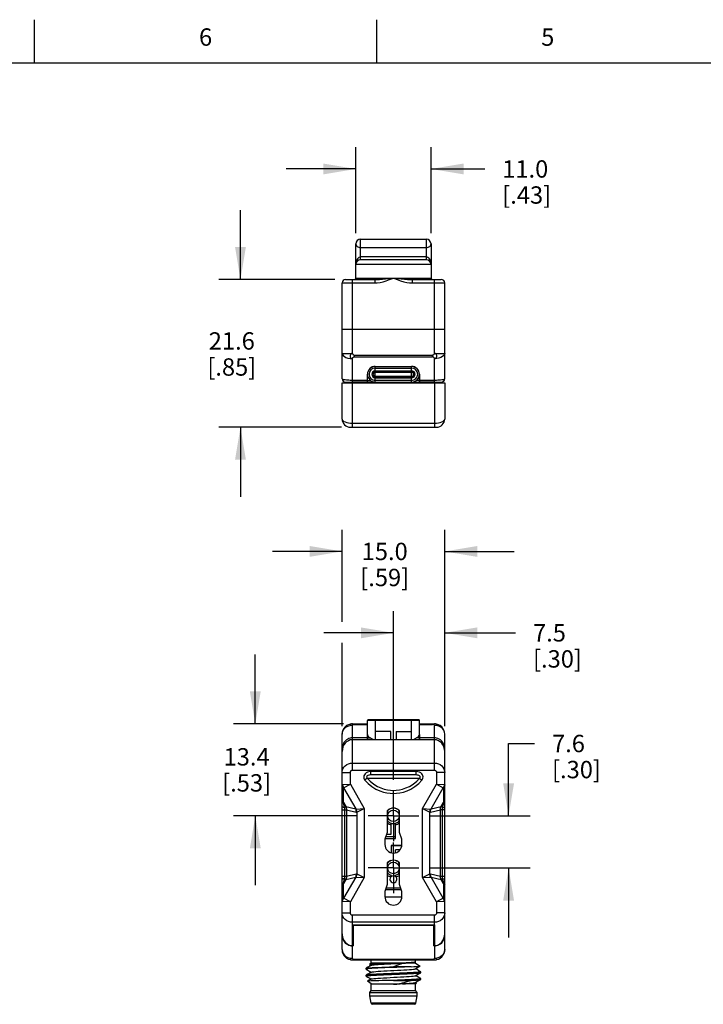
# Model space of a CAD drawing. Units: inches. Extents: x 0.4 to 16.6, y 0.6 to 10.4.
# Drawn here: x 4.5 to 8.4, y 4.7 to 10.4 of the extents above; entities that cross this region are included whole.
import ezdxf

# ---------------------------------------------------------------- set-up
doc = ezdxf.new("R2010")
doc.units = ezdxf.units.IN
doc.header["$LTSCALE"] = 0.935
doc.header["$MEASUREMENT"] = 0
doc.linetypes.add('CENTER', pattern=[0.6, 0.375, -0.075, 0.075, -0.075])
doc.layers.get('0').update_dxf_attribs({"linetype": 'CONTINUOUS'})
for name, color, linetype in [('02___PRT_ALL_AXES', 7, 'CONTINUOUS'), ('AXIS', 7, 'CONTINUOUS'), ('AXIS_COSMETIC_THREADS', 7, 'CONTINUOUS'), ('DRIVEN_DIMS', 7, 'CONTINUOUS'), ('SCHEME_DIMS', 7, 'CONTINUOUS')]:
    doc.layers.add(name, color=color, linetype=linetype)
doc.styles.add('TEXTSTYLE_2', font='txt', dxfattribs={"width": 0.8})
doc.dimstyles.new('DIMSTYLE_1', dxfattribs={"dimtxt": 0.1, "dimasz": 0.1875, "dimexe": 0.125, "dimexo": 0.0625, "dimgap": 0.1, "dimtad": 0, "dimtih": 1, "dimtoh": 1, "dimdec": 1, "dimzin": 4, "dimdsep": 46, "dimtxsty": 'STANDARD', "dimblk": '_FILLED', "dimblk1": '_FILLED', "dimblk2": '_FILLED', "dimcen": 0.09, "dimadec": 0, "dimazin": 0, "dimtp": 0.005, "dimtm": 0.005, "dimtfac": 1, "dimtdec": 3, "dimtofl": 0, "dimtmove": 0, "dimatfit": 3, "dimldrblk": '_FILLED', "dimfxl": 1, "dimtolj": 1, "dimtzin": 4, "dimarcsym": 0})
doc.dimstyles.new('DIMSTYLE_2', dxfattribs={"dimtxt": 0.1, "dimasz": 0.1875, "dimexe": 0.125, "dimexo": 0.0625, "dimgap": 0.1, "dimtad": 0, "dimtih": 1, "dimtoh": 1, "dimdec": 1, "dimzin": 4, "dimdsep": 46, "dimtxsty": 'STANDARD', "dimblk": '_FILLED', "dimblk1": '_FILLED', "dimblk2": '_FILLED', "dimcen": 0.09, "dimadec": 0, "dimazin": 0, "dimtp": 0.1, "dimtm": 0.1, "dimtfac": 1, "dimtdec": 1, "dimtofl": 0, "dimtmove": 0, "dimatfit": 3, "dimldrblk": '_FILLED', "dimfxl": 1, "dimtolj": 1, "dimtzin": 4, "dimarcsym": 0})

# ---------------------------------------------------------------- blocks, each defined once
blk = doc.blocks.new('_FILLED')
at = {"color": 0, "linetype": 'BYBLOCK'}
blk.add_solid([(0, 0), (-1, 0.167), (-1, -0.167)], dxfattribs=at)
blk = doc.blocks.new('*D0')
at = {"layer": 'DRIVEN_DIMS', "color": 7, "linetype": 'CONTINUOUS'}
for p, q in [((6.4098, 9.1334), (6.4098, 9.6277)), ((6.8429, 9.1334), (6.8429, 9.6277)), ((6.4098, 9.5027), (6.0098, 9.5027)), ((6.8429, 9.5027), (7.1528, 9.5027))]:
    blk.add_line(p, q, dxfattribs=at)
at = {"layer": 'DRIVEN_DIMS', "color": 7, "linetype": 'CONTINUOUS', "xscale": 0.1875, "yscale": 0.1875, "zscale": 0.1875}
blk.add_blockref('_FILLED', (6.4098, 9.5027), dxfattribs=at)
at = {"layer": 'DRIVEN_DIMS', "color": 7, "linetype": 'CONTINUOUS', "xscale": 0.1875, "yscale": 0.1875, "zscale": 0.1875, "rotation": 180}
blk.add_blockref('_FILLED', (6.8429, 9.5027), dxfattribs=at)
at = {"layer": 'DRIVEN_DIMS', "color": 7, "linetype": 'CONTINUOUS', "insert": (7.2528, 9.5527), "char_height": 0.1, "width": 0.5, "attachment_point": 1, "line_spacing_factor": 0.9}
blk.add_mtext('11.0\\P[.43]', dxfattribs=at)
blk = doc.blocks.new('*D1')
at = {"layer": 'DRIVEN_DIMS', "color": 7, "linetype": 'CONTINUOUS'}
for p, q in [((5.7458, 8.8661), (5.7458, 9.2661)), ((6.2883, 8.8661), (5.6208, 8.8661)), ((6.3276, 8.0158), (5.6208, 8.0158)), ((5.7458, 8.0158), (5.7458, 7.6158))]:
    blk.add_line(p, q, dxfattribs=at)
at = {"layer": 'DRIVEN_DIMS', "color": 7, "linetype": 'CONTINUOUS', "xscale": 0.1875, "yscale": 0.1875, "zscale": 0.1875}
for p, rotation in [((5.7458, 8.8661), 270), ((5.7458, 8.0158), 90)]:
    blk.add_blockref('_FILLED', p, dxfattribs=dict(at, rotation=rotation))
at = {"layer": 'DRIVEN_DIMS', "color": 7, "linetype": 'CONTINUOUS', "insert": (5.6958, 8.5627), "char_height": 0.1, "width": 0.5, "attachment_point": 2, "line_spacing_factor": 0.9}
blk.add_mtext('21.6\\P[.85]', dxfattribs=at)
blk = doc.blocks.new('*D4')
at = {"layer": 'DRIVEN_DIMS', "color": 7, "linetype": 'CONTINUOUS'}
for p, q in [((6.3311, 6.8955), (6.3311, 7.426)), ((6.9216, 6.2944), (6.9216, 7.426)), ((6.3311, 7.301), (5.9311, 7.301)), ((6.9216, 7.301), (7.3216, 7.301)), ((6.3311, 6.2944), (6.3311, 6.7747))]:
    blk.add_line(p, q, dxfattribs=at)
at = {"layer": 'DRIVEN_DIMS', "color": 7, "linetype": 'CONTINUOUS', "xscale": 0.1875, "yscale": 0.1875, "zscale": 0.1875}
blk.add_blockref('_FILLED', (6.3311, 7.301), dxfattribs=at)
at = {"layer": 'DRIVEN_DIMS', "color": 7, "linetype": 'CONTINUOUS', "xscale": 0.1875, "yscale": 0.1875, "zscale": 0.1875, "rotation": 180}
blk.add_blockref('_FILLED', (6.9216, 7.301), dxfattribs=at)
at = {"layer": 'DRIVEN_DIMS', "color": 7, "linetype": 'CONTINUOUS', "insert": (6.5763, 7.351), "char_height": 0.1, "width": 0.5, "attachment_point": 2, "line_spacing_factor": 0.9}
blk.add_mtext('15.0\\P[.59]', dxfattribs=at)
blk = doc.blocks.new('*D7')
at = {"layer": 'SCHEME_DIMS', "color": 7, "linetype": 'CONTINUOUS'}
for p, q in [((6.6263, 5.987), (6.6263, 6.9573)), ((6.9216, 6.3116), (6.9216, 6.9573)), ((6.6263, 6.8323), (6.2263, 6.8323)), ((6.9216, 6.8323), (7.3301, 6.8323))]:
    blk.add_line(p, q, dxfattribs=at)
at = {"layer": 'SCHEME_DIMS', "color": 7, "linetype": 'CONTINUOUS', "xscale": 0.1875, "yscale": 0.1875, "zscale": 0.1875}
blk.add_blockref('_FILLED', (6.6263, 6.8323), dxfattribs=at)
at = {"layer": 'SCHEME_DIMS', "color": 7, "linetype": 'CONTINUOUS', "xscale": 0.1875, "yscale": 0.1875, "zscale": 0.1875, "rotation": 180}
blk.add_blockref('_FILLED', (6.9216, 6.8323), dxfattribs=at)
at = {"layer": 'SCHEME_DIMS', "color": 7, "linetype": 'CONTINUOUS', "insert": (7.4301, 6.8823), "char_height": 0.1, "width": 0.5, "attachment_point": 1, "line_spacing_factor": 0.9}
blk.add_mtext('7.5\\P[.30]', dxfattribs=at)
blk = doc.blocks.new('*D8')
at = {"layer": 'SCHEME_DIMS', "color": 7, "linetype": 'CONTINUOUS'}
for p, q in [((5.8311, 6.3082), (5.8311, 6.7082)), ((6.3382, 6.3082), (5.7061, 6.3082)), ((6.4184, 5.779), (5.7061, 5.779)), ((5.8311, 5.779), (5.8311, 5.379))]:
    blk.add_line(p, q, dxfattribs=at)
at = {"layer": 'SCHEME_DIMS', "color": 7, "linetype": 'CONTINUOUS', "xscale": 0.1875, "yscale": 0.1875, "zscale": 0.1875}
for p, rotation in [((5.8311, 6.3082), 270), ((5.8311, 5.779), 90)]:
    blk.add_blockref('_FILLED', p, dxfattribs=dict(at, rotation=rotation))
at = {"layer": 'SCHEME_DIMS', "color": 7, "linetype": 'CONTINUOUS', "insert": (5.7811, 6.1686), "char_height": 0.1, "width": 0.5, "attachment_point": 2, "line_spacing_factor": 0.9}
blk.add_mtext('13.4\\P[.53]', dxfattribs=at)
blk = doc.blocks.new('*D9')
at = {"layer": 'SCHEME_DIMS', "color": 7, "linetype": 'CONTINUOUS'}
for p, q in [((7.2895, 5.779), (7.2895, 6.1953)), ((7.2895, 6.1953), (7.4395, 6.1953)), ((6.8343, 5.779), (7.4145, 5.779)), ((6.8343, 5.479), (7.4145, 5.479)), ((7.2895, 5.479), (7.2895, 5.079))]:
    blk.add_line(p, q, dxfattribs=at)
at = {"layer": 'SCHEME_DIMS', "color": 7, "linetype": 'CONTINUOUS', "xscale": 0.1875, "yscale": 0.1875, "zscale": 0.1875}
for p, rotation in [((7.2895, 5.779), 270), ((7.2895, 5.479), 90)]:
    blk.add_blockref('_FILLED', p, dxfattribs=dict(at, rotation=rotation))
at = {"layer": 'SCHEME_DIMS', "color": 7, "linetype": 'CONTINUOUS', "insert": (7.5395, 6.2453), "char_height": 0.1, "width": 0.5, "attachment_point": 1, "line_spacing_factor": 0.9}
blk.add_mtext('7.6\\P[.30]', dxfattribs=at)

msp = doc.modelspace()

# ---------------------------------------------------------------- linework, layer by layer
at = {"color": 7, "linetype": 'CONTINUOUS'}
for p, q in [((4.56, 10.112), (4.56, 10.362)), ((6.53, 10.112), (6.53, 10.362)), ((16.38, 10.112), (0.62, 10.112)), ((6.4098, 8.874), (6.4098, 9.0709)), ((6.4374, 8.9803), (6.4374, 9.0984)), ((6.4374, 9.0984), (6.8153, 9.0984)), ((6.8153, 9.0984), (6.8153, 8.9803)), ((6.8429, 9.0709), (6.8429, 8.874)), ((6.4374, 9.0506), (6.8153, 9.0506)), ((6.8153, 8.9962), (6.4374, 8.9962)), ((6.8153, 8.9803), (6.4374, 8.9803)), ((6.8429, 8.9528), (6.4098, 8.9528)), ((6.3311, 8.2953), (6.3311, 8.8465)), ((6.3311, 8.8465), (6.5186, 8.8465)), ((6.3508, 8.8661), (6.5186, 8.8661)), ((6.3901, 8.441), (6.3901, 8.8661)), ((6.4098, 8.874), (6.8429, 8.874)), ((6.5186, 8.8661), (6.5186, 8.8465)), ((6.7341, 8.8661), (6.7341, 8.8465)), ((6.7341, 8.8661), (6.9019, 8.8661)), ((6.7341, 8.8465), (6.9216, 8.8465)), ((6.8626, 8.441), (6.8626, 8.8661)), ((6.9216, 8.2953), (6.9216, 8.8465)), ((6.9216, 8.5787), (6.3311, 8.5787)), ((6.3311, 8.441), (6.3901, 8.441)), ((6.3901, 8.2756), (6.3901, 8.4115)), ((6.4007, 8.4305), (6.4007, 8.4206)), ((6.4007, 8.4305), (6.852, 8.4305)), ((6.4007, 8.4206), (6.852, 8.4206)), ((6.852, 8.4206), (6.852, 8.4305)), ((6.8626, 8.441), (6.9216, 8.441)), ((6.8626, 8.2756), (6.8626, 8.4115)), ((6.522, 8.3661), (6.7307, 8.3661)), ((6.522, 8.2756), (6.522, 8.3661)), ((6.522, 8.3564), (6.7307, 8.3564)), ((6.522, 8.3411), (6.7307, 8.3411)), ((6.522, 8.3366), (6.7307, 8.3366)), ((6.522, 8.3328), (6.7307, 8.3328)), ((6.7307, 8.2756), (6.7307, 8.3661)), ((6.3508, 8.2756), (6.9019, 8.2756)), ((6.3941, 8.2756), (6.3941, 8.2717)), ((6.4393, 8.2756), (6.4393, 8.2717)), ((6.4767, 8.2756), (6.4767, 8.3209)), ((6.4767, 8.2854), (6.4938, 8.2854)), ((6.522, 8.309), (6.7307, 8.309)), ((6.7307, 8.3051), (6.522, 8.3051)), ((6.522, 8.3007), (6.7307, 8.3007)), ((6.7307, 8.2853), (6.522, 8.2853)), ((6.776, 8.2854), (6.7589, 8.2854)), ((6.776, 8.3209), (6.776, 8.2756)), ((6.8134, 8.2756), (6.8134, 8.2717)), ((6.8586, 8.2756), (6.8586, 8.2717)), ((6.3311, 8.063), (6.3311, 8.2717)), ((6.3311, 8.2717), (6.9216, 8.2717)), ((6.3901, 8.0158), (6.3901, 8.2717)), ((6.8626, 8.2717), (6.8626, 8.0158)), ((6.9216, 8.2717), (6.9216, 8.063)), ((6.3783, 8.0158), (6.8744, 8.0158)), ((6.3901, 8.0394), (6.8626, 8.0394)), ((6.3901, 6.3082), (6.4767, 6.3082)), ((6.3901, 6.0418), (6.3901, 6.3002)), ((6.4007, 6.3082), (6.4007, 6.3055)), ((6.4007, 6.3055), (6.4767, 6.3055)), ((6.776, 6.3274), (6.4767, 6.3274)), ((6.7711, 6.3323), (6.4816, 6.3323)), ((6.522, 6.3323), (6.522, 6.2169)), ((6.7307, 6.2169), (6.7307, 6.3323)), ((6.776, 6.3082), (6.8626, 6.3082)), ((6.776, 6.3055), (6.852, 6.3055)), ((6.852, 6.3055), (6.852, 6.3082)), ((6.8626, 6.0418), (6.8626, 6.3002)), ((6.3311, 5.0089), (6.3311, 6.2491)), ((6.4767, 6.2169), (6.4767, 6.2479)), ((6.524, 6.2169), (6.524, 6.2653)), ((6.6106, 6.2653), (6.524, 6.2653)), ((6.6106, 6.2169), (6.6106, 6.2653)), ((6.6421, 6.2653), (6.6421, 6.2169)), ((6.6421, 6.2653), (6.7287, 6.2653)), ((6.7287, 6.2653), (6.7287, 6.2169)), ((6.776, 6.2479), (6.776, 6.2169)), ((6.9216, 5.0089), (6.9216, 6.2491)), ((6.8626, 6.2169), (6.3901, 6.2169)), ((6.4767, 6.2275), (6.4938, 6.2275)), ((6.776, 6.2275), (6.7589, 6.2275)), ((6.3328, 6.1649), (6.3311, 6.1649)), ((6.9199, 6.1649), (6.9216, 6.1649)), ((6.3901, 6.0827), (6.8626, 6.0827)), ((6.3311, 6.0282), (6.3783, 6.0282)), ((6.3783, 5.9603), (6.3783, 6.0282)), ((6.3901, 6.0418), (6.8626, 6.0418)), ((6.4961, 6.0141), (6.4961, 6.0338)), ((6.7566, 6.0338), (6.4961, 6.0338)), ((6.7566, 6.0141), (6.4961, 6.0141)), ((6.7566, 6.0141), (6.7566, 6.0338)), ((6.8744, 6.0282), (6.8744, 5.9603)), ((6.9216, 6.0282), (6.8744, 6.0282)), ((6.3341, 5.9584), (6.3783, 5.9603)), ((6.339, 5.9399), (6.3783, 5.9603)), ((6.3783, 5.9603), (6.4587, 5.8211)), ((6.4759, 5.9956), (6.4627, 5.9846)), ((6.4759, 5.9956), (6.7768, 5.9956)), ((6.7768, 5.9956), (6.79, 5.9846)), ((6.794, 5.8211), (6.8744, 5.9603)), ((6.8744, 5.9603), (6.9186, 5.9584)), ((6.8744, 5.9603), (6.9137, 5.9399)), ((6.3385, 5.8553), (6.3385, 5.9387)), ((6.339, 5.9399), (6.409, 5.8187)), ((6.8437, 5.8187), (6.9137, 5.9399)), ((6.9142, 5.9387), (6.9142, 5.8553)), ((6.3367, 5.8542), (6.3385, 5.8553)), ((6.3367, 5.8542), (6.3434, 5.827)), ((6.3385, 5.8553), (6.352, 5.832)), ((6.9007, 5.832), (6.9142, 5.8553)), ((6.9093, 5.827), (6.916, 5.8542)), ((6.916, 5.8542), (6.9142, 5.8553)), ((6.3311, 5.8133), (6.3562, 5.8133)), ((6.3434, 5.827), (6.352, 5.832)), ((6.3447, 5.8133), (6.3447, 5.4314)), ((6.352, 5.832), (6.409, 5.8187)), ((6.3562, 5.8133), (6.3562, 5.4314)), ((6.3562, 5.8133), (6.4123, 5.8003)), ((6.4117, 5.818), (6.4587, 5.8211)), ((6.4164, 5.8004), (6.4587, 5.8211)), ((6.4164, 5.8004), (6.4164, 5.4444)), ((6.4587, 5.8211), (6.4587, 5.4236)), ((6.794, 5.4236), (6.794, 5.8211)), ((6.794, 5.8211), (6.841, 5.818)), ((6.794, 5.8211), (6.8363, 5.8004)), ((6.8363, 5.4444), (6.8363, 5.8004)), ((6.8404, 5.8003), (6.8965, 5.8133)), ((6.8437, 5.8187), (6.9007, 5.832)), ((6.8965, 5.4314), (6.8965, 5.8133)), ((6.9216, 5.8133), (6.8965, 5.8133)), ((6.9093, 5.827), (6.9007, 5.832)), ((6.908, 5.4314), (6.908, 5.8133)), ((6.6143, 5.674), (6.6143, 5.7367)), ((6.6383, 5.649), (6.6383, 5.7367)), ((6.5881, 5.674), (6.6143, 5.674)), ((6.579, 5.649), (6.6383, 5.649)), ((6.5827, 5.6593), (6.6383, 5.6593)), ((6.6143, 5.609), (6.6143, 5.5667)), ((6.6749, 5.609), (6.6143, 5.609)), ((6.6143, 5.6089), (6.6749, 5.6089)), ((6.6383, 5.5667), (6.6383, 5.584)), ((6.6649, 5.584), (6.6383, 5.584)), ((6.3562, 5.4314), (6.4123, 5.4444)), ((6.4164, 5.4444), (6.4587, 5.4236)), ((6.794, 5.4236), (6.8363, 5.4444)), ((6.8404, 5.4444), (6.8965, 5.4314)), ((6.3311, 5.4314), (6.3562, 5.4314)), ((6.3434, 5.4177), (6.3367, 5.3905)), ((6.3367, 5.3905), (6.3385, 5.3895)), ((6.352, 5.4127), (6.3385, 5.3895)), ((6.3385, 5.306), (6.3385, 5.3895)), ((6.409, 5.426), (6.339, 5.3048)), ((6.3434, 5.4177), (6.352, 5.4127)), ((6.352, 5.4127), (6.409, 5.426)), ((6.4587, 5.4236), (6.3783, 5.2844)), ((6.4117, 5.4268), (6.4587, 5.4236)), ((6.6143, 5.43), (6.6143, 5.4367)), ((6.6383, 5.43), (6.6383, 5.4367)), ((6.794, 5.4236), (6.841, 5.4268)), ((6.8744, 5.2844), (6.794, 5.4236)), ((6.8437, 5.426), (6.9007, 5.4127)), ((6.9137, 5.3048), (6.8437, 5.426)), ((6.8965, 5.4314), (6.9216, 5.4314)), ((6.9093, 5.4177), (6.9007, 5.4127)), ((6.9142, 5.3895), (6.9007, 5.4127)), ((6.916, 5.3905), (6.9093, 5.4177)), ((6.916, 5.3905), (6.9142, 5.3895)), ((6.9142, 5.3895), (6.9142, 5.306)), ((6.672, 5.3538), (6.5807, 5.3538)), ((6.5883, 5.364), (6.6633, 5.364)), ((6.3783, 5.2844), (6.3341, 5.2864)), ((6.3783, 5.2844), (6.339, 5.3048)), ((6.3783, 5.2205), (6.3783, 5.2844)), ((6.6752, 5.3109), (6.5775, 5.3109)), ((6.9137, 5.3048), (6.8744, 5.2844)), ((6.9186, 5.2864), (6.8744, 5.2844)), ((6.8744, 5.2844), (6.8744, 5.2205)), ((6.3311, 5.2205), (6.3783, 5.2205)), ((6.9216, 5.2205), (6.8744, 5.2205)), ((6.8626, 5.2068), (6.3901, 5.2068)), ((6.3901, 5.1507), (6.3901, 5.2068)), ((6.8626, 5.1659), (6.3901, 5.1659)), ((6.8626, 5.1507), (6.8626, 5.2068)), ((6.3901, 5.1507), (6.8626, 5.1507)), ((6.3901, 5.0318), (6.3901, 5.1507)), ((6.3941, 5.1507), (6.3941, 5.0306)), ((6.3941, 5.1499), (6.8586, 5.1499)), ((6.8586, 5.0306), (6.8586, 5.1507)), ((6.8626, 5.1507), (6.8626, 5.0318)), ((6.3318, 5.0931), (6.3311, 5.0931)), ((6.3901, 5.0476), (6.3941, 5.0476)), ((6.8586, 5.0476), (6.8626, 5.0476)), ((6.9209, 5.0931), (6.9216, 5.0931)), ((6.3901, 4.9578), (6.3901, 5.0318)), ((6.3901, 5.0306), (6.3941, 5.0306)), ((6.8586, 5.0306), (6.8626, 5.0306)), ((6.8626, 5.0318), (6.8626, 4.9578)), ((6.3901, 4.9499), (6.8626, 4.9499)), ((6.852, 4.9525), (6.4007, 4.9525)), ((6.4007, 4.9525), (6.4007, 4.9499)), ((6.7543, 4.9381), (6.7538, 4.9377)), ((6.7543, 4.9374), (6.754, 4.9378)), ((6.7543, 4.9382), (6.7543, 4.9381)), ((6.852, 4.9499), (6.852, 4.9525)), ((6.4689, 4.9007), (6.4692, 4.9011)), ((6.4689, 4.8962), (6.4692, 4.8958)), ((6.4984, 4.9302), (6.489, 4.9239)), ((6.489, 4.9239), (6.4891, 4.9237)), ((6.4891, 4.9237), (6.4986, 4.9181)), ((6.663, 4.9302), (6.4984, 4.9302)), ((6.7291, 4.9105), (6.6263, 4.9105)), ((6.7543, 4.9302), (6.6786, 4.9302)), ((6.7531, 4.8979), (6.7621, 4.9031)), ((6.7543, 4.9302), (6.7795, 4.9134)), ((6.7621, 4.9031), (6.7795, 4.9132)), ((6.7795, 4.9132), (6.7795, 4.9134)), ((6.7838, 4.881), (6.7835, 4.8814)), ((6.7835, 4.8761), (6.7838, 4.8765)), ((6.4692, 4.8617), (6.4689, 4.8613)), ((6.4692, 4.8564), (6.4689, 4.8568)), ((6.4996, 4.8399), (6.4768, 4.8267)), ((6.4768, 4.8267), (6.4768, 4.8265)), ((6.4984, 4.8121), (6.4768, 4.8265)), ((6.6263, 4.8318), (6.7291, 4.8318)), ((6.7601, 4.8162), (6.7541, 4.8197)), ((6.7835, 4.842), (6.7838, 4.8416)), ((6.7835, 4.8367), (6.7838, 4.8372)), ((6.4984, 4.8121), (6.663, 4.8121)), ((6.6263, 4.8095), (6.6263, 4.8103)), ((6.7543, 4.8121), (6.6786, 4.8121)), ((6.7543, 4.8121), (6.7601, 4.8159)), ((6.7601, 4.8159), (6.7601, 4.8162)), ((6.7554, 4.7006), (6.4973, 4.7006)), ((6.7476, 4.694), (6.5051, 4.694))]:
    msp.add_line(p, q, dxfattribs=at)
for points in [[(6.4098, 9.0709), (6.4108, 9.0655), (6.4133, 9.0609), (6.417, 9.0572), (6.4216, 9.0542), (6.4267, 9.0522), (6.432, 9.0511), (6.4374, 9.0506)], [(6.8153, 9.0506), (6.8207, 9.0511), (6.826, 9.0522), (6.8311, 9.0542), (6.8356, 9.0572), (6.8393, 9.0609), (6.8419, 9.0655), (6.8429, 9.0709)], [(6.4374, 8.9962), (6.4327, 8.9956), (6.4278, 8.9936), (6.4232, 8.99), (6.4189, 8.9851), (6.4153, 8.9788), (6.4124, 8.9713), (6.4105, 8.9626), (6.4098, 8.9528)], [(6.8429, 8.9528), (6.8422, 8.9626), (6.8403, 8.9713), (6.8374, 8.9788), (6.8338, 8.9851), (6.8295, 8.99), (6.8249, 8.9936), (6.82, 8.9956), (6.8153, 8.9962)], [(6.5186, 8.8465), (6.5335, 8.8473), (6.5496, 8.8498), (6.5666, 8.8538), (6.585, 8.8592), (6.6047, 8.866), (6.6263, 8.874)], [(6.5186, 8.8661), (6.5315, 8.8664), (6.5462, 8.8671), (6.5628, 8.8682), (6.5815, 8.8698), (6.6027, 8.8717), (6.6263, 8.874)], [(6.6263, 8.874), (6.6497, 8.8718), (6.6713, 8.8698), (6.6902, 8.8682), (6.7068, 8.8671), (6.7213, 8.8664), (6.7341, 8.8661)], [(6.6263, 8.874), (6.6476, 8.8661), (6.6678, 8.8592), (6.6863, 8.8537), (6.7034, 8.8497), (6.7193, 8.8473), (6.7341, 8.8465)], [(6.3311, 8.441), (6.3326, 8.4345), (6.3369, 8.4282), (6.344, 8.4226), (6.3533, 8.4179), (6.3645, 8.4144), (6.377, 8.4122), (6.3901, 8.4115)], [(6.3901, 8.441), (6.385, 8.4401), (6.3804, 8.4375), (6.3783, 8.4328), (6.3766, 8.4285), (6.3764, 8.4238), (6.3781, 8.4194), (6.3804, 8.415), (6.385, 8.4125), (6.3901, 8.4115)], [(6.3901, 8.441), (6.3906, 8.4385), (6.3918, 8.436), (6.3935, 8.4338), (6.3957, 8.4321), (6.3981, 8.4309), (6.4007, 8.4305)], [(6.3901, 8.4115), (6.3906, 8.4137), (6.3918, 8.4158), (6.3936, 8.4177), (6.3957, 8.4192), (6.3981, 8.4203), (6.4007, 8.4206)], [(6.8626, 8.441), (6.8621, 8.4385), (6.8609, 8.436), (6.8591, 8.4338), (6.857, 8.4321), (6.8546, 8.4309), (6.852, 8.4305)], [(6.8626, 8.4115), (6.8621, 8.4137), (6.8609, 8.4158), (6.8591, 8.4177), (6.857, 8.4192), (6.8546, 8.4203), (6.852, 8.4206)], [(6.8626, 8.4115), (6.8677, 8.4125), (6.8723, 8.415), (6.8745, 8.4194), (6.8763, 8.4238), (6.8761, 8.4285), (6.8744, 8.4328), (6.8723, 8.4375), (6.8677, 8.4401), (6.8626, 8.441)], [(6.9216, 8.441), (6.9201, 8.4345), (6.9158, 8.4282), (6.9087, 8.4226), (6.8994, 8.4179), (6.8882, 8.4144), (6.8757, 8.4122), (6.8626, 8.4115)], [(6.3901, 8.2854), (6.384, 8.2855), (6.3775, 8.2857), (6.3706, 8.286), (6.3633, 8.2865), (6.3559, 8.2873), (6.3485, 8.2883), (6.3417, 8.2896), (6.3362, 8.2913), (6.3324, 8.2932), (6.3311, 8.2953)], [(6.9216, 8.2953), (6.9203, 8.2932), (6.9165, 8.2913), (6.911, 8.2896), (6.9042, 8.2883), (6.8968, 8.2873), (6.8894, 8.2865), (6.8821, 8.286), (6.8752, 8.2857), (6.8687, 8.2855), (6.8626, 8.2854)], [(6.3311, 8.063), (6.3322, 8.0584), (6.3356, 8.0539), (6.3411, 8.0498), (6.3484, 8.0463), (6.3574, 8.0433), (6.3676, 8.0412), (6.3786, 8.0398), (6.3901, 8.0394)], [(6.8626, 8.0394), (6.874, 8.0398), (6.8851, 8.0412), (6.8953, 8.0433), (6.9043, 8.0463), (6.9116, 8.0498), (6.9171, 8.0539), (6.9205, 8.0584), (6.9216, 8.063)], [(6.3311, 6.2491), (6.3326, 6.2605), (6.3369, 6.2713), (6.344, 6.281), (6.3533, 6.2891), (6.3645, 6.2952), (6.377, 6.299), (6.3901, 6.3002)], [(6.3901, 6.3082), (6.385, 6.3079), (6.3804, 6.3072), (6.3783, 6.3064), (6.3766, 6.3052), (6.3764, 6.3039), (6.3781, 6.3027), (6.3804, 6.3012), (6.385, 6.3005), (6.3901, 6.3002)], [(6.3901, 6.3002), (6.3906, 6.3015), (6.3918, 6.3027), (6.3936, 6.3038), (6.3957, 6.3047), (6.3981, 6.3053), (6.4007, 6.3055)], [(6.8626, 6.3002), (6.8621, 6.3015), (6.8609, 6.3027), (6.8591, 6.3038), (6.857, 6.3047), (6.8546, 6.3053), (6.852, 6.3055)], [(6.8626, 6.3002), (6.8677, 6.3005), (6.8723, 6.3012), (6.8745, 6.3027), (6.8763, 6.3039), (6.8761, 6.3052), (6.8744, 6.3064), (6.8723, 6.3072), (6.8677, 6.3079), (6.8626, 6.3082)], [(6.9216, 6.2491), (6.9201, 6.2605), (6.9158, 6.2713), (6.9087, 6.281), (6.8994, 6.2891), (6.8882, 6.2952), (6.8757, 6.299), (6.8626, 6.3002)], [(6.3901, 6.2275), (6.384, 6.2271), (6.3775, 6.226), (6.3706, 6.2239), (6.3633, 6.2206), (6.3559, 6.2159), (6.3485, 6.2093), (6.3417, 6.2008), (6.3362, 6.1903), (6.3324, 6.1782), (6.3311, 6.1649)], [(6.4938, 6.2275), (6.4971, 6.2259), (6.5005, 6.224), (6.5039, 6.222), (6.5075, 6.2198), (6.511, 6.2176), (6.5122, 6.2169)], [(6.7405, 6.2169), (6.7418, 6.2176), (6.7453, 6.2199), (6.7488, 6.222), (6.7523, 6.224), (6.7556, 6.2259), (6.7589, 6.2275)], [(6.9216, 6.1649), (6.9203, 6.1782), (6.9165, 6.1903), (6.911, 6.2008), (6.9042, 6.2093), (6.8968, 6.2159), (6.8894, 6.2206), (6.8821, 6.2239), (6.8752, 6.226), (6.8687, 6.2271), (6.8626, 6.2275)], [(6.3311, 6.0282), (6.3322, 6.0389), (6.3356, 6.0491), (6.3411, 6.0586), (6.3484, 6.0668), (6.3574, 6.0736), (6.3676, 6.0786), (6.3786, 6.0817), (6.3901, 6.0827)], [(6.8626, 6.0827), (6.874, 6.0817), (6.8851, 6.0786), (6.8953, 6.0736), (6.9043, 6.0668), (6.9116, 6.0586), (6.9171, 6.0491), (6.9205, 6.0389), (6.9216, 6.0282)], [(6.3783, 6.0282), (6.3785, 6.0309), (6.3792, 6.0334), (6.3803, 6.0358), (6.3818, 6.0378), (6.3836, 6.0395), (6.3856, 6.0408), (6.3878, 6.0416), (6.3901, 6.0418)], [(6.4961, 6.0338), (6.4857, 6.0328), (6.4765, 6.03), (6.469, 6.0258), (6.4631, 6.0205), (6.4591, 6.0147), (6.4568, 6.0086), (6.456, 6.0026), (6.4566, 5.9965), (6.4588, 5.9905), (6.4627, 5.9846)], [(6.4961, 6.0141), (6.4894, 6.0137), (6.4839, 6.0127), (6.4795, 6.0111), (6.4761, 6.0091), (6.4739, 6.0069), (6.4726, 6.0047), (6.4722, 6.0024), (6.4725, 6.0001), (6.4737, 5.9979), (6.4759, 5.9956)], [(6.79, 5.9846), (6.7939, 5.9905), (6.7961, 5.9965), (6.7967, 6.0026), (6.7959, 6.0086), (6.7936, 6.0147), (6.7895, 6.0205), (6.7837, 6.0258), (6.7762, 6.03), (6.767, 6.0328), (6.7566, 6.0338)], [(6.7768, 5.9956), (6.779, 5.9979), (6.7802, 6.0001), (6.7805, 6.0024), (6.7801, 6.0047), (6.7788, 6.0069), (6.7766, 6.0091), (6.7732, 6.0111), (6.7688, 6.0127), (6.7633, 6.0137), (6.7566, 6.0141)], [(6.8626, 6.0418), (6.8649, 6.0416), (6.8671, 6.0408), (6.8691, 6.0395), (6.8709, 6.0378), (6.8724, 6.0358), (6.8735, 6.0334), (6.8742, 6.0309), (6.8744, 6.0282)], [(6.3311, 5.9572), (6.3318, 5.958), (6.3341, 5.9584)], [(6.3311, 5.9572), (6.3319, 5.9506), (6.3344, 5.9444), (6.3385, 5.9387)], [(6.3341, 5.9584), (6.3348, 5.952), (6.3364, 5.9458), (6.339, 5.9399)], [(6.4627, 5.9846), (6.4807, 5.9656), (6.5029, 5.9475), (6.5259, 5.9333), (6.5478, 5.9232), (6.5691, 5.916), (6.5892, 5.9115), (6.6081, 5.909), (6.6263, 5.9082), (6.6445, 5.909), (6.6634, 5.9115), (6.6836, 5.916), (6.7048, 5.9232), (6.7268, 5.9333), (6.7498, 5.9475), (6.772, 5.9656), (6.79, 5.9846)], [(6.4759, 5.9956), (6.4924, 5.9782), (6.5128, 5.9616), (6.534, 5.9485), (6.5541, 5.9392), (6.5737, 5.9326), (6.5922, 5.9284), (6.6096, 5.9262), (6.6263, 5.9255), (6.6431, 5.9262), (6.6604, 5.9284), (6.6789, 5.9326), (6.6985, 5.9392), (6.7186, 5.9485), (6.7398, 5.9615), (6.7603, 5.9782), (6.7768, 5.9956)], [(6.9186, 5.9584), (6.9179, 5.952), (6.9163, 5.9458), (6.9137, 5.9399)], [(6.9216, 5.9572), (6.9208, 5.9506), (6.9183, 5.9444), (6.9142, 5.9387)], [(6.9186, 5.9584), (6.9209, 5.958), (6.9216, 5.9572)], [(6.3385, 5.9387), (6.3386, 5.9396), (6.339, 5.9399)], [(6.9137, 5.9399), (6.9141, 5.9396), (6.9142, 5.9387)], [(6.3311, 5.8893), (6.3316, 5.8799), (6.3331, 5.871), (6.3354, 5.8627), (6.3385, 5.8553)], [(6.3311, 5.8893), (6.3317, 5.8773), (6.3336, 5.8656), (6.3367, 5.8542)], [(6.3367, 5.8542), (6.3336, 5.8566), (6.3317, 5.8594), (6.3311, 5.8623)], [(6.9142, 5.8553), (6.9181, 5.8654), (6.9207, 5.8769), (6.9216, 5.8893)], [(6.916, 5.8542), (6.9191, 5.8656), (6.921, 5.8773), (6.9216, 5.8893)], [(6.916, 5.8542), (6.9191, 5.8566), (6.921, 5.8594), (6.9216, 5.8623)], [(6.3434, 5.827), (6.3384, 5.8277), (6.3344, 5.8287), (6.3319, 5.8299), (6.3311, 5.8313)], [(6.3434, 5.827), (6.3438, 5.8246), (6.3441, 5.8218), (6.3444, 5.8189), (6.3446, 5.8159), (6.3447, 5.8133)], [(6.352, 5.832), (6.3533, 5.8292), (6.3543, 5.8262), (6.3552, 5.8232), (6.3558, 5.82), (6.3561, 5.8167), (6.3562, 5.8133)], [(6.4123, 5.8003), (6.4121, 5.8067), (6.411, 5.8129), (6.409, 5.8187)], [(6.409, 5.8187), (6.4104, 5.8181), (6.4117, 5.818)], [(6.4164, 5.8004), (6.4157, 5.8064), (6.4141, 5.8123), (6.4117, 5.818)], [(6.4123, 5.8003), (6.4144, 5.8001), (6.4164, 5.8004)], [(6.8363, 5.8004), (6.837, 5.8064), (6.8386, 5.8123), (6.841, 5.818)], [(6.8363, 5.8004), (6.8383, 5.8001), (6.8404, 5.8003)], [(6.8404, 5.8003), (6.8406, 5.8067), (6.8417, 5.8129), (6.8437, 5.8187)], [(6.841, 5.818), (6.8423, 5.8181), (6.8437, 5.8187)], [(6.8965, 5.8133), (6.8966, 5.8174), (6.8971, 5.8213), (6.898, 5.825), (6.8992, 5.8286), (6.9007, 5.832)], [(6.908, 5.8133), (6.9081, 5.8158), (6.9082, 5.8187), (6.9085, 5.8217), (6.9089, 5.8245), (6.9093, 5.827)], [(6.9093, 5.827), (6.9143, 5.8277), (6.9183, 5.8287), (6.9208, 5.8299), (6.9216, 5.8313)], [(6.409, 5.426), (6.411, 5.4318), (6.4121, 5.438), (6.4123, 5.4444)], [(6.4117, 5.4268), (6.4141, 5.4324), (6.4157, 5.4383), (6.4164, 5.4444)], [(6.4123, 5.4444), (6.4144, 5.4446), (6.4164, 5.4444)], [(6.8363, 5.4444), (6.8383, 5.4446), (6.8404, 5.4444)], [(6.841, 5.4268), (6.8386, 5.4324), (6.837, 5.4383), (6.8363, 5.4444)], [(6.8437, 5.426), (6.8417, 5.4318), (6.8406, 5.438), (6.8404, 5.4444)], [(6.3434, 5.4177), (6.3384, 5.417), (6.3344, 5.416), (6.3319, 5.4148), (6.3311, 5.4134)], [(6.3367, 5.3905), (6.3336, 5.3791), (6.3317, 5.3675), (6.3311, 5.3555)], [(6.3367, 5.3905), (6.3336, 5.3881), (6.3317, 5.3854), (6.3311, 5.3824)], [(6.3385, 5.3895), (6.3345, 5.3793), (6.332, 5.3678), (6.3311, 5.3555)], [(6.3447, 5.4314), (6.3446, 5.4289), (6.3444, 5.426), (6.3441, 5.423), (6.3438, 5.4201), (6.3434, 5.4177)], [(6.3562, 5.4314), (6.3561, 5.4274), (6.3556, 5.4235), (6.3547, 5.4197), (6.3535, 5.4162), (6.352, 5.4127)], [(6.409, 5.426), (6.4104, 5.4266), (6.4117, 5.4268)], [(6.841, 5.4268), (6.8423, 5.4266), (6.8437, 5.426)], [(6.9007, 5.4127), (6.8994, 5.4156), (6.8984, 5.4185), (6.8975, 5.4216), (6.8969, 5.4248), (6.8966, 5.428), (6.8965, 5.4314)], [(6.9093, 5.4177), (6.9089, 5.4201), (6.9086, 5.4229), (6.9083, 5.4259), (6.9081, 5.4288), (6.908, 5.4314)], [(6.9093, 5.4177), (6.9143, 5.417), (6.9183, 5.416), (6.9208, 5.4148), (6.9216, 5.4134)], [(6.9216, 5.3555), (6.9211, 5.3648), (6.9196, 5.3737), (6.9173, 5.382), (6.9142, 5.3895)], [(6.916, 5.3905), (6.9191, 5.3881), (6.921, 5.3854), (6.9216, 5.3824)], [(6.9216, 5.3555), (6.921, 5.3675), (6.9191, 5.3791), (6.916, 5.3905)], [(6.3311, 5.2876), (6.3319, 5.2941), (6.3344, 5.3003), (6.3385, 5.306)], [(6.3341, 5.2864), (6.3318, 5.2868), (6.3311, 5.2876)], [(6.3341, 5.2864), (6.3348, 5.2927), (6.3364, 5.2989), (6.339, 5.3048)], [(6.339, 5.3048), (6.3386, 5.3052), (6.3385, 5.306)], [(6.9142, 5.306), (6.9141, 5.3052), (6.9137, 5.3048)], [(6.9186, 5.2864), (6.9179, 5.2927), (6.9163, 5.2989), (6.9137, 5.3048)], [(6.9216, 5.2876), (6.9208, 5.2941), (6.9183, 5.3003), (6.9142, 5.306)], [(6.9216, 5.2876), (6.9209, 5.2868), (6.9186, 5.2864)], [(6.3901, 5.1659), (6.3786, 5.167), (6.3676, 5.17), (6.3574, 5.1751), (6.3484, 5.1818), (6.3411, 5.1901), (6.3356, 5.1995), (6.3322, 5.2098), (6.3311, 5.2205)], [(6.3901, 5.2068), (6.3878, 5.2071), (6.3856, 5.2079), (6.3836, 5.2091), (6.3818, 5.2108), (6.3803, 5.2129), (6.3792, 5.2152), (6.3785, 5.2178), (6.3783, 5.2205)], [(6.8744, 5.2205), (6.8742, 5.2178), (6.8735, 5.2152), (6.8724, 5.2129), (6.8709, 5.2108), (6.8691, 5.2091), (6.8671, 5.2079), (6.8649, 5.2071), (6.8626, 5.2068)], [(6.9216, 5.2205), (6.9205, 5.2098), (6.9171, 5.1995), (6.9116, 5.1901), (6.9043, 5.1818), (6.8953, 5.1751), (6.8851, 5.17), (6.874, 5.167), (6.8626, 5.1659)], [(6.3311, 5.0931), (6.3324, 5.0798), (6.3362, 5.0677), (6.3417, 5.0572), (6.3485, 5.0487), (6.3559, 5.0422), (6.3633, 5.0374), (6.3706, 5.0341), (6.3775, 5.032), (6.384, 5.0309), (6.3901, 5.0306)], [(6.8626, 5.0306), (6.8687, 5.0309), (6.8752, 5.032), (6.8821, 5.0341), (6.8894, 5.0374), (6.8968, 5.0422), (6.9042, 5.0487), (6.911, 5.0572), (6.9165, 5.0677), (6.9203, 5.0798), (6.9216, 5.0931)], [(6.3311, 5.0089), (6.3326, 4.9976), (6.3369, 4.9867), (6.344, 4.9771), (6.3533, 4.969), (6.3645, 4.9629), (6.377, 4.9591), (6.3901, 4.9578)], [(6.9216, 5.0089), (6.9201, 4.9976), (6.9158, 4.9867), (6.9087, 4.9771), (6.8994, 4.969), (6.8882, 4.9629), (6.8757, 4.9591), (6.8626, 4.9578)], [(6.3901, 4.9578), (6.385, 4.9575), (6.3804, 4.9568), (6.3781, 4.9553), (6.3764, 4.9541), (6.3766, 4.9528), (6.3783, 4.9517), (6.3804, 4.9508), (6.385, 4.9501), (6.3901, 4.9499)], [(6.3901, 4.9578), (6.3906, 4.9565), (6.3918, 4.9553), (6.3936, 4.9542), (6.3957, 4.9533), (6.3981, 4.9527), (6.4007, 4.9525)], [(6.4996, 4.9187), (6.5014, 4.9193), (6.5067, 4.9203), (6.5149, 4.9213), (6.5259, 4.9223), (6.5394, 4.9233), (6.5551, 4.9242), (6.5725, 4.9252), (6.5912, 4.9262), (6.6108, 4.9272), (6.6308, 4.9282), (6.6507, 4.9292), (6.67, 4.9302), (6.6881, 4.9311), (6.7048, 4.9321), (6.7195, 4.9331), (6.732, 4.9341), (6.7418, 4.9351), (6.7487, 4.9361), (6.7527, 4.9371), (6.7531, 4.9373)], [(6.7538, 4.9377), (6.7522, 4.9371), (6.7471, 4.9361), (6.7389, 4.9351), (6.728, 4.9341), (6.7146, 4.9332), (6.6991, 4.9322), (6.6817, 4.9312), (6.663, 4.9302)], [(6.6786, 4.9302), (6.6962, 4.9312), (6.7122, 4.9322), (6.7259, 4.9332), (6.7373, 4.9341), (6.7459, 4.9351), (6.7516, 4.9361)], [(6.7516, 4.9361), (6.7541, 4.9371), (6.7543, 4.9374)], [(6.8626, 4.9578), (6.8621, 4.9565), (6.8609, 4.9553), (6.8591, 4.9542), (6.857, 4.9533), (6.8546, 4.9527), (6.852, 4.9525)], [(6.8626, 4.9499), (6.8677, 4.9501), (6.8723, 4.9508), (6.8744, 4.9517), (6.8761, 4.9528), (6.8763, 4.9541), (6.8745, 4.9553), (6.8723, 4.9568), (6.8677, 4.9575), (6.8626, 4.9578)], [(6.7291, 4.9105), (6.7106, 4.9096), (6.6903, 4.9087), (6.6686, 4.9078), (6.646, 4.9068), (6.6229, 4.9059), (6.6, 4.905), (6.5776, 4.9041), (6.5562, 4.9032), (6.5364, 4.9022), (6.5185, 4.9013), (6.5029, 4.9004), (6.4899, 4.8995), (6.4799, 4.8986), (6.473, 4.8977), (6.4694, 4.8967), (6.4689, 4.8962)], [(6.4689, 4.8568), (6.4706, 4.8578), (6.476, 4.8587), (6.4848, 4.8597), (6.4966, 4.8606), (6.5114, 4.8616), (6.5287, 4.8625), (6.5481, 4.8634), (6.5694, 4.8644), (6.5918, 4.8653), (6.6151, 4.8662), (6.6385, 4.8672), (6.6618, 4.8681), (6.6842, 4.869), (6.7054, 4.87), (6.7247, 4.8709), (6.7419, 4.8719), (6.7565, 4.8728), (6.7683, 4.8737), (6.7769, 4.8747), (6.7821, 4.8756), (6.7835, 4.8761)], [(6.4996, 4.9187), (6.4905, 4.9134), (6.4798, 4.9072), (6.4692, 4.9011)], [(6.4692, 4.9011), (6.4696, 4.9013), (6.4736, 4.9022), (6.4809, 4.9031), (6.4913, 4.9041), (6.5046, 4.905), (6.5206, 4.9059), (6.5389, 4.9068), (6.559, 4.9077), (6.5806, 4.9087), (6.6032, 4.9096), (6.6263, 4.9105)], [(6.4692, 4.8958), (6.4799, 4.8896), (6.4906, 4.8834), (6.4986, 4.8788)], [(6.7838, 4.881), (6.7821, 4.88), (6.7768, 4.8791), (6.7682, 4.8782), (6.7565, 4.8772), (6.7418, 4.8763), (6.7246, 4.8754), (6.7051, 4.8744), (6.6839, 4.8735), (6.6614, 4.8725), (6.6381, 4.8716), (6.6146, 4.8707), (6.5913, 4.8697), (6.5688, 4.8688), (6.5476, 4.8679), (6.5281, 4.8669), (6.5109, 4.866), (6.4962, 4.8651), (6.4845, 4.8641), (6.4759, 4.8632), (6.4706, 4.8622), (6.4692, 4.8617)], [(6.4996, 4.8793), (6.4905, 4.874), (6.4798, 4.8678), (6.4692, 4.8617)], [(6.663, 4.9302), (6.6437, 4.9297), (6.6238, 4.9292), (6.6038, 4.9286), (6.5841, 4.9281), (6.5652, 4.9276), (6.5475, 4.9271), (6.5316, 4.9266), (6.5177, 4.9261), (6.5063, 4.9255), (6.4976, 4.925), (6.4918, 4.9245), (6.4891, 4.924), (6.489, 4.9239)], [(6.4996, 4.8793), (6.5011, 4.8799), (6.5062, 4.8809), (6.5142, 4.8818), (6.525, 4.8828), (6.5384, 4.8838), (6.5539, 4.8848), (6.5711, 4.8858), (6.5898, 4.8868), (6.6093, 4.8878), (6.6293, 4.8887), (6.6492, 4.8897), (6.6686, 4.8907), (6.6868, 4.8917), (6.7036, 4.8927), (6.7185, 4.8937), (6.7311, 4.8947), (6.7412, 4.8956), (6.7483, 4.8966), (6.7525, 4.8976), (6.7531, 4.8979)], [(6.6786, 4.9302), (6.6684, 4.9253), (6.6561, 4.9203), (6.6421, 4.9154), (6.6263, 4.9105)], [(6.7291, 4.9105), (6.7445, 4.911), (6.7574, 4.9115), (6.7675, 4.912), (6.7746, 4.9124), (6.7786, 4.9129), (6.7795, 4.9132)], [(6.7531, 4.8585), (6.7621, 4.8638), (6.7728, 4.8699), (6.7835, 4.8761)], [(6.7835, 4.8814), (6.7729, 4.8875), (6.7622, 4.8937), (6.7541, 4.8984)], [(6.4692, 4.8564), (6.4799, 4.8503), (6.4906, 4.8441), (6.4986, 4.8394)], [(6.6263, 4.8318), (6.6041, 4.8313), (6.5825, 4.8308), (6.5621, 4.8303), (6.5431, 4.8299), (6.526, 4.8294), (6.511, 4.8289), (6.4985, 4.8284), (6.4886, 4.828), (6.4816, 4.8275), (6.4776, 4.827), (6.4768, 4.8267)], [(6.4996, 4.8399), (6.5009, 4.8404), (6.5057, 4.8414), (6.5135, 4.8424), (6.5242, 4.8434), (6.5373, 4.8444), (6.5526, 4.8454), (6.5698, 4.8463), (6.5884, 4.8473), (6.6079, 4.8483), (6.6278, 4.8493), (6.6478, 4.8503), (6.6671, 4.8513), (6.6855, 4.8523), (6.7025, 4.8532), (6.7175, 4.8542), (6.7303, 4.8552), (6.7405, 4.8562), (6.7479, 4.8572), (6.7523, 4.8582), (6.7531, 4.8585)], [(6.7838, 4.8416), (6.7822, 4.8407), (6.7775, 4.8398), (6.7696, 4.8389), (6.7589, 4.838), (6.7455, 4.8371), (6.7296, 4.8363), (6.7117, 4.8354), (6.6919, 4.8345), (6.671, 4.8336), (6.6489, 4.8327), (6.6263, 4.8318)], [(6.6263, 4.8099), (6.6463, 4.8108), (6.6657, 4.8118), (6.6842, 4.8128), (6.7013, 4.8138), (6.7165, 4.8148), (6.7294, 4.8158), (6.7398, 4.8168), (6.7475, 4.8177), (6.7521, 4.8187), (6.7531, 4.8192)], [(6.663, 4.8121), (6.6785, 4.817), (6.6949, 4.822), (6.712, 4.8269), (6.7291, 4.8318)], [(6.7291, 4.8318), (6.7452, 4.8327), (6.7587, 4.8336), (6.7695, 4.8345), (6.7774, 4.8354), (6.7822, 4.8363), (6.7835, 4.8367)], [(6.7531, 4.8192), (6.7621, 4.8244), (6.7728, 4.8306), (6.7835, 4.8367)], [(6.7835, 4.842), (6.7729, 4.8482), (6.7622, 4.8543), (6.7541, 4.8591)], [(6.6786, 4.8121), (6.6618, 4.8112), (6.6442, 4.8103), (6.6263, 4.8095)], [(6.6263, 4.8103), (6.6449, 4.8112), (6.663, 4.8121)], [(6.6786, 4.8121), (6.6966, 4.8126), (6.713, 4.8131), (6.7275, 4.8137), (6.7397, 4.8142), (6.7492, 4.8147), (6.7559, 4.8152), (6.7595, 4.8157), (6.7601, 4.8159)]]:
    msp.add_lwpolyline(points, dxfattribs=at)
for centre in [(6.6263, 5.779), (6.6263, 5.479)]:
    msp.add_circle(centre, 0.0333, dxfattribs=at)
for centre, radius, start, end in [((6.4374, 9.0709), 0.0276, 90, 180), ((6.8153, 9.0709), 0.0276, 0, 90), ((6.4374, 8.9528), 0.0276, 90, 180), ((6.8153, 8.9528), 0.0276, 0, 90), ((6.3508, 8.8465), 0.0197, 90, 180), ((6.4019, 8.874), 0.00787, 270, 360), ((6.8508, 8.874), 0.00787, 180, 270), ((6.9019, 8.8465), 0.0197, 0, 90), ((6.522, 8.3209), 0.0453, 90, 270), ((6.522, 8.3209), 0.0356, 90, 270), ((6.522, 8.3209), 0.0202, 90, 270), ((6.522, 8.3209), 0.0157, 90, 270), ((6.522, 8.3209), 0.0119, 90, 270), ((6.7307, 8.3209), 0.0453, 270, 90), ((6.7307, 8.3209), 0.0356, 270, 90), ((6.7307, 8.3209), 0.0202, 270, 90), ((6.7307, 8.3209), 0.0157, 270, 90), ((6.7307, 8.3209), 0.0119, 270, 90), ((6.3508, 8.2953), 0.0197, 180, 270), ((6.9019, 8.2953), 0.0197, 270, 360), ((6.3783, 8.063), 0.0472, 180, 269.9999), ((6.8744, 8.063), 0.0472, 270, 360), ((6.3901, 6.2491), 0.0591, 90, 180), ((6.4816, 6.3274), 0.0049, 90, 180), ((6.7711, 6.3274), 0.0049, 0, 90), ((6.8626, 6.2491), 0.0591, 0, 90), ((6.6263, 5.779), 0.044, 105.8266, 143.1467), ((6.6263, 5.779), 0.044, 36.8533, 74.1734), ((6.6263, 5.779), 0.044, 216.8533, 254.1734), ((6.6263, 5.779), 0.054, 229.3456, 257.1604), ((6.6263, 5.779), 0.0455, 254.6876, 285.3124), ((6.6263, 5.779), 0.044, 285.8266, 323.1467), ((6.6263, 5.779), 0.054, 282.8396, 310.6544), ((6.6263, 5.479), 0.044, 105.8266, 143.1467), ((6.6263, 5.479), 0.044, 36.8533, 74.1734), ((6.6263, 5.479), 0.044, 216.8533, 254.1734), ((6.6263, 5.479), 0.044, 285.8266, 323.1467), ((6.6263, 5.479), 0.054, 229.4696, 253.792), ((6.6263, 5.414), 0.02, 138.9056, 41.0942), ((6.6263, 5.414), 0.02, 126.8699, 138.8978), ((6.6263, 5.479), 0.0455, 254.6876, 285.3124), ((6.6263, 5.414), 0.02, 41.108, 53.1301), ((6.6263, 5.479), 0.054, 286.2083, 310.5305), ((6.5883, 5.439), 0.075, 267.0724, 270), ((6.6633, 5.439), 0.075, 270, 273.6712), ((6.3901, 5.0089), 0.0591, 180, 270), ((6.8626, 5.0089), 0.0591, 270, 360), ((6.5051, 4.7019), 0.00787, 189.0903, 270), ((6.7476, 4.7019), 0.00787, 270, 350.9097)]:
    msp.add_arc(centre, radius, start, end, dxfattribs=at)
for centre, major_axis, ratio, start_param, end_param in [((6.522, 6.2479), (0.0453, 0), 0.57735, 3.141593, 4.040438), ((6.7307, 6.2479), (0.0453, 0), 0.57735, -0.898845, 0), ((6.3901, 6.1487), (0, 0.0682), 0.866025, 0, 1.570796), ((6.8626, 6.1487), (0, 0.0682), 0.866025, -1.570796, 0), ((6.3901, 5.1), (0, 0.0682), 0.866025, 1.570796, 3.141593), ((6.8626, 5.1), (0, 0.0682), 0.866025, -3.141593, -1.570796)]:
    msp.add_ellipse(centre, major_axis=major_axis, ratio=ratio, start_param=start_param, end_param=end_param, dxfattribs=at)
at = {"layer": '02___PRT_ALL_AXES', "color": 7, "linetype": 'CONTINUOUS'}
for p, q in [((6.4098, 8.874), (6.4098, 8.9528)), ((6.4767, 8.2854), (6.3901, 8.2854)), ((6.4767, 8.2756), (6.3901, 8.2756)), ((6.4767, 8.2756), (6.4767, 8.3209)), ((6.776, 8.2756), (6.776, 8.3209)), ((6.8626, 8.2854), (6.776, 8.2854)), ((6.8626, 8.2756), (6.776, 8.2756)), ((6.4767, 6.2169), (6.4767, 6.3274)), ((6.776, 6.2169), (6.776, 6.3274)), ((6.4767, 6.2275), (6.3901, 6.2275)), ((6.8626, 6.2275), (6.776, 6.2275))]:
    msp.add_line(p, q, dxfattribs=at)
at = {"layer": '02___PRT_ALL_AXES', "color": 7, "linetype": 'CENTER'}
for p, q in [((6.6263, 5.779), (6.6263, 5.9245)), ((6.6263, 5.779), (6.4809, 5.779)), ((6.6263, 5.779), (6.6263, 5.6335)), ((6.6263, 5.779), (6.7718, 5.779)), ((6.6263, 5.479), (6.6263, 5.6245)), ((6.6263, 5.479), (6.4809, 5.479)), ((6.6263, 5.479), (6.6263, 5.3335)), ((6.6263, 5.479), (6.7718, 5.479))]:
    msp.add_line(p, q, dxfattribs=at)
at = {"layer": '02___PRT_ALL_AXES', "color": 7, "linetype": 'CONTINUOUS'}
for centre, start, end in [((6.522, 8.3209), 90, 177.9496), ((6.7307, 8.3209), 2.0516, 90)]:
    msp.add_arc(centre, 0.0453, start, end, dxfattribs=at)
at = {"layer": 'AXIS', "color": 7, "linetype": 'CONTINUOUS'}
for p, q in [((6.4984, 4.9302), (6.4984, 4.9499)), ((6.7543, 4.9382), (6.7543, 4.9499)), ((6.7543, 4.9302), (6.7543, 4.9374)), ((6.4689, 4.8962), (6.4689, 4.9007)), ((6.7838, 4.8765), (6.7838, 4.881)), ((6.4689, 4.8568), (6.4689, 4.8613)), ((6.7838, 4.8372), (6.7838, 4.8416)), ((6.4905, 4.7629), (6.4984, 4.7727)), ((6.4905, 4.7629), (6.7622, 4.7629)), ((6.4905, 4.7432), (6.4905, 4.7629)), ((6.4984, 4.7727), (6.4984, 4.8121)), ((6.4984, 4.7727), (6.7543, 4.7727)), ((6.7543, 4.7727), (6.7543, 4.8121)), ((6.7622, 4.7629), (6.7543, 4.7727)), ((6.7622, 4.7432), (6.7622, 4.7629)), ((6.4905, 4.7432), (6.7622, 4.7432)), ((6.4973, 4.7006), (6.4905, 4.7432)), ((6.7554, 4.7006), (6.7622, 4.7432))]:
    msp.add_line(p, q, dxfattribs=at)
at = {"layer": 'AXIS_COSMETIC_THREADS', "color": 7, "linetype": 'CONTINUOUS'}
for p, q in [((6.5913, 5.8085), (6.5913, 5.683)), ((6.6614, 5.683), (6.6614, 5.8085)), ((6.5913, 5.683), (6.5771, 5.644)), ((6.6756, 5.644), (6.6614, 5.683)), ((6.5771, 5.644), (6.5771, 5.6141)), ((6.6756, 5.6141), (6.6756, 5.644)), ((6.5913, 5.5085), (6.5913, 5.383)), ((6.6614, 5.383), (6.6614, 5.5085)), ((6.5913, 5.383), (6.5771, 5.344)), ((6.5771, 5.344), (6.5771, 5.3141)), ((6.6756, 5.344), (6.6614, 5.383)), ((6.6756, 5.3141), (6.6756, 5.344))]:
    msp.add_line(p, q, dxfattribs=at)
for centre, start, end in [((6.6263, 5.7739), 44.6021, 135.3979), ((6.6263, 5.6141), 180, 360), ((6.6263, 5.4739), 44.6021, 135.3979), ((6.6263, 5.3141), 180, 360)]:
    msp.add_arc(centre, 0.0492, start, end, dxfattribs=at)

# ---------------------------------------------------------------- texts
at = {"color": 7, "linetype": 'CONTINUOUS', "char_height": 0.1, "width": 0.08, "attachment_point": 2, "line_spacing_factor": 0.9, "style": 'TEXTSTYLE_2'}
for s, insert in [('6', (5.545, 10.312)), ('5', (7.515, 10.312))]:
    msp.add_mtext(s, dxfattribs=dict(at, insert=insert))

# ---------------------------------------------------------------- dimensions: what is measured, and where the dimension line sits
at = {"layer": 'DRIVEN_DIMS', "color": 7, "linetype": 'CONTINUOUS'}
for base, p1, p2, angle, picture, middle in [((6.4098, 9.5027), (6.8429, 9.0709), (6.4098, 9.0709), 180, '*D0', (7.5028, 9.4277)), ((5.7458, 8.8661), (6.3901, 8.0158), (6.3508, 8.8661), 90, '*D1', (5.7458, 8.4377)), ((6.3311, 7.301), (6.9216, 6.2319), (6.3311, 6.2319), 180, '*D4', (6.6263, 7.226))]:
    dim = msp.add_linear_dim(base=base, p1=p1, p2=p2, angle=angle, text='<>\\P[]', dimstyle='DIMSTYLE_1', dxfattribs=at)
    dim.commit()
    dim.dimension.update_dxf_attribs({"geometry": picture, "text_midpoint": middle, "dimtype": 160})
at = {"layer": 'SCHEME_DIMS', "color": 7, "linetype": 'CONTINUOUS'}
for base, p1, p2, angle, picture, middle in [((6.6263, 6.8323), (6.9216, 6.2491), (6.6263, 5.9245), 180, '*D7', (7.6801, 6.7573)), ((5.8311, 5.779), (6.4007, 6.3082), (6.4809, 5.779), 270, '*D8', (5.8311, 6.0436)), ((7.2895, 5.479), (6.7718, 5.779), (6.7718, 5.479), 270, '*D9', (7.7895, 6.1203))]:
    dim = msp.add_linear_dim(base=base, p1=p1, p2=p2, angle=angle, text='<>\\P[]', dimstyle='DIMSTYLE_2', dxfattribs=at)
    dim.commit()
    dim.dimension.update_dxf_attribs({"geometry": picture, "text_midpoint": middle, "dimtype": 160})

doc.saveas('drawing.dxf')
